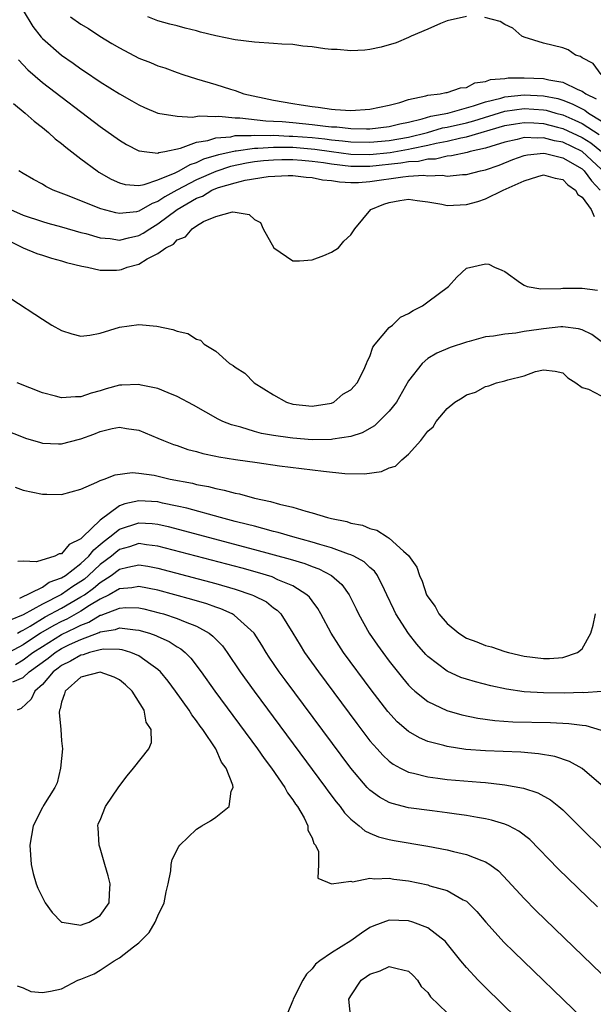
# Model space of a CAD drawing. Units: inches. Extents: x 2625000 to 2628000, y 1500000 to 1503000.
# Drawn here: x 2625269 to 2625328, y 1501010 to 1501113 of the extents above; entities that cross this region are included whole.
import ezdxf

# ---------------------------------------------------------------- set-up
doc = ezdxf.new("R2010")
doc.units = ezdxf.units.IN
doc.header["$MEASUREMENT"] = 0
doc.layers.add('LD26251500_2ft', color=108, linetype='Continuous')

msp = doc.modelspace()

# ---------------------------------------------------------------- linework, layer by layer
at = {"layer": 'LD26251500_2ft'}
for points, elevation in [([(2625269, 1501113.64), (2625270, 1501112), (2625270.88, 1501110.88), (2625271, 1501110.75), (2625273, 1501109.02), (2625274.19, 1501108.19), (2625275, 1501107.6), (2625275.37, 1501107.37), (2625277, 1501106.25), (2625279, 1501104.99), (2625280.28, 1501104.28), (2625281, 1501103.86), (2625281.59, 1501103.59), (2625282.99, 1501103), (2625285, 1501102.67), (2625286.59, 1501102.59), (2625287.28, 1501102.72), (2625289, 1501102.64), (2625289.33, 1501102.67), (2625291, 1501102.51), (2625291.48, 1501102.52), (2625294.19, 1501102.19), (2625295, 1501102.17), (2625295.88, 1501102.12), (2625297, 1501102.01), (2625299, 1501101.82), (2625300.37, 1501101.63), (2625301, 1501101.58), (2625301.56, 1501101.56), (2625303, 1501101.39), (2625304.64, 1501101.37), (2625305, 1501101.38), (2625307, 1501101.6), (2625308.1, 1501101.9), (2625309, 1501102.07), (2625310.41, 1501102.41), (2625311.32, 1501102.68), (2625313.06, 1501103), (2625315.74, 1501103.74), (2625317, 1501104.18), (2625318.56, 1501104.56), (2625319, 1501104.7), (2625321, 1501104.9), (2625323, 1501104.8), (2625324.5, 1501104.5), (2625325, 1501104.35), (2625325.98, 1501103.98), (2625327.3, 1501103.3), (2625327.69, 1501103), (2625329, 1501102.21)], 7924), ([(2625273.93, 1501113), (2625275, 1501112.24), (2625275.78, 1501111.78), (2625276.98, 1501111), (2625278.22, 1501110.22), (2625279, 1501109.76), (2625281, 1501108.72), (2625282.24, 1501108.24), (2625283, 1501107.91), (2625283.71, 1501107.71), (2625285, 1501107.21), (2625285.59, 1501107), (2625287, 1501106.55), (2625289, 1501105.98), (2625290.51, 1501105.49), (2625291, 1501105.36), (2625291.91, 1501105), (2625295, 1501104.34), (2625297, 1501103.99), (2625297.87, 1501103.87), (2625299, 1501103.68), (2625299.62, 1501103.62), (2625301, 1501103.4), (2625301.39, 1501103.39), (2625303, 1501103.28), (2625305, 1501103.41), (2625307, 1501103.81), (2625308.11, 1501104.11), (2625309, 1501104.42), (2625310.79, 1501104.79), (2625311, 1501104.86), (2625312.28, 1501105), (2625312.87, 1501105.13), (2625313, 1501105.13), (2625314.39, 1501105.61), (2625315, 1501105.66), (2625315.87, 1501106.13), (2625317, 1501106.28), (2625317.52, 1501106.48), (2625319, 1501106.61), (2625319.35, 1501106.65), (2625321, 1501106.67), (2625323, 1501106.58), (2625323.56, 1501106.44), (2625325, 1501106.22), (2625326.56, 1501105.44), (2625327, 1501105.28), (2625327.38, 1501105), (2625328.47, 1501104.47)], 7926), ([(2625315, 1501113.02), (2625313, 1501112.57), (2625312.32, 1501112.32), (2625311, 1501111.72), (2625309.28, 1501111), (2625309, 1501110.86), (2625307.71, 1501110.29), (2625306.16, 1501109.84), (2625305, 1501109.6), (2625304.47, 1501109.53), (2625303, 1501109.46), (2625301.6, 1501109.6), (2625301, 1501109.6), (2625300.33, 1501109.67), (2625299, 1501109.88), (2625298.04, 1501109.96), (2625297, 1501110.11), (2625295.84, 1501110.16), (2625295, 1501110.24), (2625293, 1501110.36), (2625291, 1501110.6), (2625289.02, 1501111.02), (2625287.4, 1501111.4), (2625287, 1501111.53), (2625285.81, 1501111.81), (2625285, 1501112.05), (2625284.23, 1501112.23), (2625283, 1501112.57), (2625281.93, 1501113)], 7928), ([(2625328.99, 1501107), (2625328.15, 1501108.15), (2625327, 1501108.75), (2625326.86, 1501108.86), (2625326.31, 1501109), (2625325.56, 1501109.56), (2625325, 1501109.78), (2625323.99, 1501110.01), (2625323, 1501110.27), (2625321, 1501110.88), (2625320.77, 1501111), (2625319.82, 1501111.82), (2625319, 1501112.2), (2625318.51, 1501112.51), (2625316.93, 1501112.93)], 7928), ([(2625268.54, 1501108.54), (2625269.48, 1501107.48), (2625271, 1501106.17), (2625277, 1501101.6), (2625279, 1501100.18), (2625279.74, 1501099.74), (2625281, 1501099.09), (2625281.07, 1501099.07), (2625281.57, 1501099), (2625283, 1501098.85), (2625283.1, 1501098.9), (2625283.71, 1501099), (2625285.35, 1501099.35), (2625287, 1501099.97), (2625288.16, 1501100.16), (2625289, 1501100.44), (2625290.55, 1501100.55), (2625291, 1501100.66), (2625292.67, 1501100.67), (2625293, 1501100.72), (2625294.68, 1501100.68), (2625295, 1501100.7), (2625296.62, 1501100.62), (2625297, 1501100.62), (2625299, 1501100.46), (2625300.32, 1501100.32), (2625301, 1501100.22), (2625302.13, 1501100.13), (2625303, 1501100.01), (2625305, 1501099.98), (2625307, 1501100.15), (2625309, 1501100.51), (2625310.95, 1501101), (2625312.54, 1501101.46), (2625313, 1501101.54), (2625315, 1501101.99), (2625315.79, 1501102.21), (2625319, 1501103.21), (2625321, 1501103.48), (2625323, 1501103.35), (2625323.29, 1501103.29), (2625324.27, 1501103), (2625325, 1501102.81), (2625326.27, 1501102.27), (2625327, 1501101.93), (2625328.78, 1501100.78)], 7922), ([(2625267.99, 1501103.99), (2625269.21, 1501103), (2625270.15, 1501102.15), (2625271, 1501101.52), (2625271.65, 1501101), (2625272.34, 1501100.34), (2625273, 1501099.85), (2625273.45, 1501099.45), (2625275, 1501098.25), (2625276.68, 1501097), (2625276.87, 1501096.87), (2625278.15, 1501096.15), (2625279, 1501095.76), (2625279.59, 1501095.59), (2625281, 1501095.5), (2625281.58, 1501095.58), (2625283, 1501096.07), (2625284.8, 1501096.8), (2625285.2, 1501097), (2625286.33, 1501097.67), (2625287, 1501097.86), (2625287.76, 1501098.24), (2625289.3, 1501098.7), (2625291, 1501099.1), (2625291.1, 1501099.1), (2625293, 1501099.37), (2625293.36, 1501099.36), (2625295, 1501099.47), (2625295.45, 1501099.45), (2625297, 1501099.45), (2625299.26, 1501099.26), (2625301, 1501099.01), (2625303, 1501098.74), (2625305, 1501098.7), (2625307.1, 1501098.9), (2625309, 1501099.24), (2625309.32, 1501099.32), (2625311, 1501099.67), (2625311.88, 1501099.88), (2625313, 1501100.09), (2625314.43, 1501100.43), (2625315, 1501100.52), (2625319, 1501101.7), (2625320.1, 1501101.9), (2625321, 1501102.03), (2625322.01, 1501101.99), (2625323, 1501101.92), (2625324.45, 1501101.55), (2625325, 1501101.41), (2625327, 1501100.48), (2625327.9, 1501099.9), (2625329.03, 1501099.03)], 7920), ([(2625329, 1501097.19), (2625327, 1501099.03), (2625325, 1501099.97), (2625324.13, 1501100.13), (2625323, 1501100.45), (2625322.41, 1501100.41), (2625321, 1501100.47), (2625320.27, 1501100.27), (2625319, 1501099.99), (2625317.53, 1501099.53), (2625317, 1501099.35), (2625315.4, 1501099), (2625315.09, 1501098.91), (2625313.45, 1501098.55), (2625313, 1501098.52), (2625311.78, 1501098.22), (2625311, 1501098.21), (2625310.02, 1501097.98), (2625309, 1501097.93), (2625308.21, 1501097.79), (2625305, 1501097.47), (2625303, 1501097.47), (2625301, 1501097.7), (2625300.17, 1501097.83), (2625299, 1501097.98), (2625297.92, 1501098.08), (2625297, 1501098.14), (2625295.86, 1501098.14), (2625295, 1501098.12), (2625293.96, 1501098.04), (2625293, 1501097.94), (2625292.19, 1501097.81), (2625290.54, 1501097.46), (2625289, 1501096.94), (2625287, 1501096.06), (2625284.96, 1501095), (2625283.7, 1501094.3), (2625283, 1501093.81), (2625282.39, 1501093.61), (2625281, 1501092.81), (2625280.76, 1501092.76), (2625279, 1501092.57), (2625278.63, 1501092.63), (2625277.06, 1501093.06), (2625273.51, 1501094.49), (2625272.14, 1501095), (2625271.37, 1501095.37), (2625271, 1501095.61), (2625270.09, 1501096.09), (2625269, 1501096.72), (2625268.56, 1501097)], 7918), ([(2625267.71, 1501093), (2625269, 1501092.41), (2625271, 1501091.76), (2625271.58, 1501091.58), (2625273, 1501091.2), (2625275, 1501090.62), (2625275.51, 1501090.49), (2625277, 1501090.05), (2625278.03, 1501089.97), (2625279, 1501089.81), (2625279.94, 1501090.06), (2625281, 1501090.29), (2625281.47, 1501090.53), (2625282.14, 1501091), (2625283, 1501091.49), (2625285, 1501093), (2625287, 1501094.17), (2625287.62, 1501094.38), (2625288.59, 1501095), (2625289, 1501095.18), (2625289.28, 1501095.28), (2625291, 1501095.77), (2625292.05, 1501096.05), (2625294.42, 1501096.42), (2625296.52, 1501096.52), (2625297, 1501096.53), (2625298.36, 1501096.36), (2625299, 1501096.33), (2625300.08, 1501096.08), (2625301, 1501096), (2625301.85, 1501095.85), (2625303, 1501095.81), (2625303.81, 1501095.81), (2625305, 1501095.9), (2625308.4, 1501096.4), (2625309, 1501096.44), (2625310.54, 1501096.54), (2625311, 1501096.49), (2625312.54, 1501096.54), (2625313, 1501096.46), (2625314.61, 1501096.61), (2625315, 1501096.62), (2625316.47, 1501097), (2625317, 1501097.11), (2625318.39, 1501097.61), (2625319.81, 1501098.19), (2625321, 1501098.6), (2625321.33, 1501098.67), (2625323, 1501098.84), (2625323.2, 1501098.81), (2625325, 1501098.37), (2625327, 1501097.22), (2625327.23, 1501097), (2625327.97, 1501095.97), (2625328.9, 1501095)], 7916), ([(2625267, 1501090.01), (2625269, 1501089.02), (2625270.44, 1501088.44), (2625271, 1501088.24), (2625271.95, 1501087.95), (2625273, 1501087.66), (2625273.5, 1501087.5), (2625275.1, 1501087.1), (2625275.67, 1501087), (2625277, 1501086.69), (2625278.7, 1501086.7), (2625279, 1501086.72), (2625279.22, 1501086.78), (2625279.79, 1501087), (2625281, 1501087.33), (2625281.87, 1501087.87), (2625283, 1501088.43), (2625283.81, 1501089), (2625284.61, 1501089.39), (2625285, 1501089.83), (2625285.86, 1501090.14), (2625286.54, 1501091), (2625287, 1501091.3), (2625287.74, 1501091.74), (2625289, 1501092.26), (2625290.74, 1501092.74), (2625291, 1501092.73), (2625292.46, 1501092.46), (2625293, 1501091.95), (2625293.63, 1501091.63), (2625293.91, 1501091), (2625295.03, 1501089), (2625297, 1501087.68), (2625297.67, 1501087.67), (2625299, 1501087.75), (2625300.2, 1501088.2), (2625301, 1501088.55), (2625301.72, 1501089), (2625302.28, 1501089.72), (2625303, 1501090.36), (2625303.41, 1501091), (2625305.07, 1501093), (2625306.45, 1501093.55), (2625307, 1501093.73), (2625308.08, 1501093.92), (2625309, 1501094.06), (2625309.91, 1501093.91), (2625311, 1501093.78), (2625312.47, 1501093.53), (2625313, 1501093.42), (2625315, 1501093.51), (2625316.18, 1501093.82), (2625317, 1501094.09), (2625318.83, 1501095), (2625321, 1501095.98), (2625322.43, 1501096.43), (2625323, 1501096.58), (2625324.23, 1501096.23), (2625325, 1501096.09), (2625325.54, 1501095.54), (2625326.34, 1501095), (2625326.56, 1501094.56), (2625327, 1501094.27), (2625327.94, 1501093), (2625328.26, 1501092.26)], 7914), ([(2625267.74, 1501083.74), (2625271, 1501081.6), (2625271.99, 1501081), (2625273, 1501080.43), (2625274.07, 1501080.07), (2625275, 1501079.84), (2625275.93, 1501079.93), (2625277, 1501080.14), (2625279, 1501080.76), (2625281, 1501081.04), (2625282.87, 1501080.87), (2625284.54, 1501080.54), (2625285, 1501080.37), (2625286.11, 1501080.11), (2625287, 1501079.54), (2625287.42, 1501079.42), (2625287.8, 1501079), (2625289, 1501078.28), (2625290.41, 1501077), (2625290.79, 1501076.79), (2625291, 1501076.61), (2625292.01, 1501076.01), (2625292.99, 1501075), (2625295, 1501073.74), (2625296.32, 1501073), (2625297, 1501072.79), (2625299, 1501072.59), (2625301, 1501072.9), (2625301.24, 1501073), (2625302.19, 1501073.81), (2625303, 1501074.27), (2625303.34, 1501074.66), (2625303.67, 1501075), (2625304.36, 1501076.36), (2625304.65, 1501077), (2625304.73, 1501077.27), (2625305, 1501077.73), (2625305.31, 1501078.69), (2625305.52, 1501079), (2625307, 1501080.73), (2625307.32, 1501081), (2625308.18, 1501081.82), (2625309, 1501082.21), (2625309.48, 1501082.52), (2625310.45, 1501083), (2625311, 1501083.4), (2625313.14, 1501085), (2625314.02, 1501085.98), (2625315, 1501086.9), (2625317, 1501087.35), (2625317.32, 1501087.32), (2625317.91, 1501087), (2625318.69, 1501086.69), (2625319, 1501086.54), (2625320.61, 1501085.39), (2625321, 1501085.13), (2625321.31, 1501085), (2625322.74, 1501084.74), (2625324.79, 1501084.79), (2625325, 1501084.82), (2625327, 1501084.83), (2625328.62, 1501084.62)], 7912), ([(2625329, 1501079.3), (2625328.02, 1501080.02), (2625327, 1501080.49), (2625326.62, 1501080.62), (2625325, 1501080.81), (2625324.81, 1501080.81), (2625323, 1501080.62), (2625322.52, 1501080.52), (2625321, 1501080.31), (2625320.14, 1501080.14), (2625319, 1501080.06), (2625317.83, 1501079.83), (2625317, 1501079.76), (2625315.29, 1501079.29), (2625315, 1501079.23), (2625313.33, 1501078.67), (2625311.93, 1501078.07), (2625311, 1501077.51), (2625310.41, 1501077), (2625309, 1501075.21), (2625307.75, 1501073), (2625307, 1501072.04), (2625305.46, 1501070.54), (2625304.2, 1501069.8), (2625303, 1501069.43), (2625301.16, 1501069.16), (2625301, 1501069.11), (2625299, 1501069.09), (2625297, 1501069.24), (2625296.7, 1501069.29), (2625295, 1501069.52), (2625293.74, 1501069.74), (2625293, 1501069.95), (2625291.61, 1501070.39), (2625290.63, 1501070.63), (2625289.73, 1501071), (2625289.24, 1501071.24), (2625287.95, 1501071.95), (2625286.68, 1501072.68), (2625285, 1501073.59), (2625284.05, 1501073.95), (2625283, 1501074.41), (2625281.24, 1501074.77), (2625281, 1501074.83), (2625279.26, 1501074.74), (2625279, 1501074.75), (2625277.64, 1501074.36), (2625277, 1501074.17), (2625276.07, 1501073.93), (2625275, 1501073.54), (2625274.45, 1501073.55), (2625273, 1501073.44), (2625272.38, 1501073.62), (2625271, 1501073.97), (2625268.39, 1501075)], 7910), ([(2625263, 1501071.71), (2625269, 1501069.35), (2625269.26, 1501069.26), (2625270.8, 1501068.8), (2625271, 1501068.75), (2625272.67, 1501068.67), (2625273, 1501068.67), (2625274.84, 1501069.16), (2625275, 1501069.19), (2625276.33, 1501069.67), (2625277, 1501069.93), (2625278.25, 1501070.25), (2625279, 1501070.39), (2625279.75, 1501070.25), (2625281, 1501070.1), (2625283, 1501069.26), (2625283.58, 1501069), (2625284.6, 1501068.6), (2625285, 1501068.48), (2625286.09, 1501068.09), (2625287, 1501067.86), (2625287.66, 1501067.66), (2625289, 1501067.39), (2625289.31, 1501067.31), (2625291.03, 1501067.03), (2625293.29, 1501066.71), (2625295.61, 1501066.39), (2625300.18, 1501065.82), (2625302.4, 1501065.6), (2625304.44, 1501065.56), (2625306.21, 1501065.79), (2625307, 1501066.17), (2625307.64, 1501066.36), (2625308.3, 1501067), (2625309, 1501067.59), (2625310.29, 1501069), (2625311, 1501069.97), (2625311.57, 1501070.43), (2625311.86, 1501071), (2625313, 1501072.33), (2625313.8, 1501073), (2625314.56, 1501073.44), (2625315, 1501073.74), (2625315.96, 1501074.04), (2625317, 1501074.62), (2625317.33, 1501074.67), (2625318.13, 1501075), (2625319, 1501075.2), (2625319.31, 1501075.31), (2625321, 1501075.72), (2625322.16, 1501076.16), (2625323, 1501076.36), (2625324.21, 1501076.21), (2625325, 1501076.05), (2625325.52, 1501075.52), (2625326.37, 1501075), (2625327, 1501074.51), (2625327.66, 1501074.34), (2625329, 1501073.65)], 7908), ([(2625268.18, 1501064.18), (2625269, 1501063.87), (2625271, 1501063.43), (2625271.45, 1501063.45), (2625273, 1501063.42), (2625275, 1501063.95), (2625276.67, 1501064.67), (2625277, 1501064.86), (2625277.4, 1501065), (2625278.55, 1501065.45), (2625280.31, 1501065.69), (2625281, 1501065.63), (2625282.6, 1501065.4), (2625284.27, 1501065), (2625286.57, 1501064.57), (2625287, 1501064.45), (2625288.24, 1501064.24), (2625289, 1501064.02), (2625289.87, 1501063.87), (2625291, 1501063.54), (2625291.46, 1501063.46), (2625293, 1501063.01), (2625294.68, 1501062.68), (2625295.61, 1501062.39), (2625297, 1501062.09), (2625298.34, 1501061.66), (2625299, 1501061.51), (2625300.59, 1501061), (2625301, 1501060.9), (2625302.59, 1501060.59), (2625303, 1501060.44), (2625304.21, 1501060.21), (2625305, 1501059.86), (2625305.71, 1501059.71), (2625306.78, 1501059), (2625307, 1501058.88), (2625308.48, 1501057.52), (2625309, 1501057.07), (2625309.86, 1501055.86), (2625310.12, 1501055), (2625310.41, 1501054.41), (2625310.88, 1501053), (2625311, 1501052.77), (2625311.76, 1501051.76), (2625312.16, 1501051), (2625313, 1501050.01), (2625314.21, 1501049), (2625315, 1501048.5), (2625316.1, 1501048.1), (2625317, 1501047.74), (2625317.6, 1501047.6), (2625319, 1501047.11), (2625319.37, 1501047), (2625321, 1501046.63), (2625323, 1501046.37), (2625323.63, 1501046.37), (2625325, 1501046.48), (2625326.54, 1501047), (2625327, 1501047.38), (2625327.93, 1501049), (2625328.15, 1501049.85), (2625328.39, 1501051)], 7906), ([(2625329.05, 1501042.95), (2625327.17, 1501042.83), (2625327, 1501042.84), (2625325.21, 1501042.79), (2625323, 1501042.82), (2625321, 1501042.93), (2625319.18, 1501043.18), (2625317.53, 1501043.53), (2625315.94, 1501043.94), (2625315, 1501044.23), (2625314.42, 1501044.42), (2625313, 1501045.05), (2625311, 1501046.59), (2625310.8, 1501046.8), (2625309.87, 1501047.87), (2625308.98, 1501048.98), (2625307.69, 1501051), (2625307.46, 1501051.46), (2625306.76, 1501053), (2625306.49, 1501053.51), (2625305.77, 1501055), (2625305.45, 1501055.45), (2625305, 1501055.82), (2625304.4, 1501056.4), (2625303.33, 1501057), (2625303, 1501057.15), (2625302.78, 1501057.22), (2625301, 1501057.88), (2625299.79, 1501058.21), (2625299, 1501058.47), (2625296.99, 1501059), (2625295.47, 1501059.47), (2625295, 1501059.57), (2625293.89, 1501059.89), (2625293, 1501060.1), (2625292.3, 1501060.3), (2625291, 1501060.61), (2625289.49, 1501061), (2625285.98, 1501061.98), (2625285, 1501062.2), (2625283.48, 1501062.52), (2625283, 1501062.64), (2625281, 1501062.76), (2625279.57, 1501062.43), (2625279, 1501062.22), (2625277, 1501060.75), (2625275.21, 1501059), (2625275.09, 1501058.91), (2625275, 1501058.79), (2625273.78, 1501058.22), (2625273, 1501057.26), (2625272.76, 1501057.24), (2625272.3, 1501057), (2625270.41, 1501056.41), (2625269, 1501056.47), (2625268.45, 1501056.45)], 7904), ([(2625268.65, 1501052.65), (2625271, 1501053.8), (2625271.71, 1501054.29), (2625273, 1501054.74), (2625273.4, 1501055), (2625275, 1501056.23), (2625275.83, 1501057), (2625276.33, 1501057.67), (2625277, 1501058.2), (2625277.43, 1501058.57), (2625277.99, 1501059), (2625279, 1501059.82), (2625281, 1501060.48), (2625282.39, 1501060.39), (2625283, 1501060.32), (2625284.07, 1501060.07), (2625293, 1501057.71), (2625296.7, 1501056.7), (2625298.23, 1501056.23), (2625299, 1501055.92), (2625299.68, 1501055.68), (2625301, 1501055), (2625302.07, 1501054.07), (2625302.84, 1501053), (2625303.55, 1501051.55), (2625303.79, 1501051), (2625304.91, 1501049), (2625305.77, 1501047.77), (2625306.32, 1501047), (2625307, 1501046.09), (2625308.36, 1501044.36), (2625309, 1501043.62), (2625309.3, 1501043.3), (2625309.65, 1501043), (2625311, 1501041.91), (2625312.98, 1501040.98), (2625314.53, 1501040.53), (2625316.18, 1501040.18), (2625317.94, 1501039.94), (2625319.82, 1501039.82), (2625323.73, 1501039.73), (2625325.63, 1501039.63), (2625327, 1501039.45), (2625327.41, 1501039.41), (2625329, 1501038.95)], 7902), ([(2625329, 1501033.25), (2625327, 1501034.97), (2625325.7, 1501035.7), (2625324.19, 1501036.19), (2625322.48, 1501036.48), (2625320.64, 1501036.64), (2625317, 1501036.8), (2625314.94, 1501036.94), (2625313, 1501037.23), (2625312.67, 1501037.33), (2625311, 1501037.77), (2625310.13, 1501038.13), (2625309, 1501038.79), (2625307.82, 1501039.82), (2625306.86, 1501040.86), (2625305.12, 1501043.12), (2625302.26, 1501047), (2625301.75, 1501047.75), (2625300.96, 1501049), (2625299.9, 1501051), (2625299.58, 1501051.58), (2625299, 1501052.35), (2625298.73, 1501052.73), (2625298.46, 1501053), (2625297, 1501053.91), (2625295.44, 1501054.56), (2625294.84, 1501054.84), (2625293.31, 1501055.31), (2625291.74, 1501055.74), (2625283, 1501058.05), (2625281.82, 1501058.18), (2625281, 1501058.3), (2625280.03, 1501057.97), (2625279, 1501057.69), (2625278.61, 1501057.39), (2625278.16, 1501057), (2625277, 1501056.12), (2625275.8, 1501055), (2625275.37, 1501054.63), (2625275, 1501054.36), (2625274.16, 1501053.84), (2625273, 1501053.02), (2625271, 1501052.02), (2625269, 1501050.9), (2625267.65, 1501050.35)], 7900), ([(2625268.41, 1501049), (2625268.77, 1501049.23), (2625269, 1501049.33), (2625269.75, 1501049.75), (2625271.31, 1501050.69), (2625273, 1501051.6), (2625275, 1501052.77), (2625275.36, 1501053), (2625276.31, 1501053.69), (2625277, 1501054.28), (2625278.13, 1501055), (2625279, 1501055.64), (2625279.87, 1501055.87), (2625281, 1501056.09), (2625281.95, 1501055.95), (2625283, 1501055.76), (2625289, 1501054.16), (2625291, 1501053.58), (2625292.73, 1501053), (2625292.92, 1501052.92), (2625294.25, 1501052.25), (2625295, 1501051.65), (2625295.38, 1501051.38), (2625295.74, 1501051), (2625297, 1501049.02), (2625297.75, 1501047.75), (2625298.22, 1501047), (2625299.64, 1501045), (2625303.63, 1501039.63), (2625305, 1501037.83), (2625305.73, 1501037), (2625306.33, 1501036.33), (2625307, 1501035.73), (2625307.41, 1501035.41), (2625308.18, 1501035), (2625309, 1501034.58), (2625309.52, 1501034.48), (2625311, 1501034.08), (2625312.03, 1501033.96), (2625313, 1501033.82), (2625316.47, 1501033.53), (2625317, 1501033.5), (2625318.7, 1501033.3), (2625319, 1501033.27), (2625320.92, 1501032.92), (2625322.42, 1501032.42), (2625323.72, 1501031.72), (2625324.6, 1501031), (2625325, 1501030.65), (2625325.84, 1501029.84), (2625327, 1501028.66), (2625329, 1501026.72)], 7898), ([(2625328.59, 1501020.59), (2625324.53, 1501024.53), (2625321.58, 1501027.58), (2625320.46, 1501028.46), (2625319.39, 1501029), (2625319, 1501029.18), (2625317.6, 1501029.6), (2625317, 1501029.72), (2625316.14, 1501029.86), (2625315, 1501030.09), (2625313.75, 1501030.25), (2625313, 1501030.37), (2625311.45, 1501030.55), (2625309, 1501030.89), (2625307.31, 1501031.31), (2625307, 1501031.44), (2625305.97, 1501031.97), (2625305, 1501032.71), (2625304.85, 1501032.85), (2625304.71, 1501033), (2625303, 1501034.99), (2625296.18, 1501044.18), (2625295.58, 1501045), (2625294.53, 1501046.53), (2625294.23, 1501047), (2625293.77, 1501047.77), (2625292.97, 1501049), (2625290.89, 1501050.89), (2625290.69, 1501051), (2625289.53, 1501051.53), (2625289, 1501051.7), (2625288.06, 1501052.06), (2625286.52, 1501052.52), (2625283, 1501053.47), (2625281, 1501053.86), (2625280.28, 1501053.72), (2625279, 1501053.62), (2625277.93, 1501053), (2625277, 1501052.55), (2625275.88, 1501051.88), (2625275, 1501051.3), (2625273.53, 1501050.47), (2625273, 1501050.23), (2625272.19, 1501049.81), (2625270.82, 1501049), (2625269, 1501047.81), (2625267.52, 1501047)], 7896), ([(2625268.23, 1501045.77), (2625269, 1501046.23), (2625270.03, 1501047), (2625271, 1501047.64), (2625273, 1501048.87), (2625274.45, 1501049.55), (2625275, 1501049.85), (2625275.84, 1501050.16), (2625277, 1501050.86), (2625277.12, 1501050.88), (2625279, 1501051.6), (2625279.66, 1501051.66), (2625281, 1501051.63), (2625281.52, 1501051.52), (2625283.13, 1501051.13), (2625283.57, 1501051), (2625285, 1501050.54), (2625285.83, 1501050.17), (2625287, 1501049.72), (2625288.31, 1501049), (2625288.7, 1501048.7), (2625289, 1501048.37), (2625289.68, 1501047.68), (2625290.18, 1501047), (2625291.53, 1501045), (2625292.97, 1501043), (2625300.38, 1501033), (2625300.63, 1501032.63), (2625301.49, 1501031.49), (2625301.91, 1501031), (2625302.36, 1501030.36), (2625303, 1501029.71), (2625303.88, 1501029), (2625304.47, 1501028.47), (2625305, 1501028.24), (2625305.88, 1501027.88), (2625307, 1501027.6), (2625307.5, 1501027.5), (2625311, 1501026.9), (2625313, 1501026.51), (2625313.66, 1501026.34), (2625315, 1501026.04), (2625316.61, 1501025.39), (2625317, 1501025.27), (2625317.42, 1501025), (2625318.33, 1501024.33), (2625319.31, 1501023.31), (2625321, 1501021.45), (2625322.22, 1501020.22), (2625331, 1501011.74)], 7894), ([(2625267.94, 1501043.94), (2625269, 1501044.42), (2625269.65, 1501045), (2625271.59, 1501046.41), (2625272.32, 1501047), (2625273, 1501047.42), (2625273.83, 1501047.83), (2625275, 1501048.36), (2625276.91, 1501049.09), (2625277, 1501049.15), (2625278.6, 1501049.4), (2625279, 1501049.55), (2625280.66, 1501049.34), (2625281, 1501049.33), (2625282.11, 1501049), (2625282.78, 1501048.78), (2625283, 1501048.66), (2625284.15, 1501048.15), (2625285, 1501047.59), (2625285.38, 1501047.38), (2625285.81, 1501047), (2625286.4, 1501046.4), (2625287.48, 1501045), (2625288.9, 1501043), (2625293.33, 1501037), (2625294.01, 1501036.01), (2625294.78, 1501035), (2625296.17, 1501033), (2625296.43, 1501032.43), (2625297, 1501031.71), (2625297.27, 1501031.27), (2625297.47, 1501031), (2625298.16, 1501029.84), (2625298.56, 1501029), (2625298.56, 1501028.56), (2625299, 1501027.77), (2625299.18, 1501027.18), (2625299.34, 1501027), (2625299.65, 1501026.35), (2625299.67, 1501025), (2625299.57, 1501023.57), (2625301, 1501022.98), (2625303, 1501023.26), (2625303.2, 1501023.2), (2625305, 1501023.58), (2625305.5, 1501023.5), (2625307, 1501023.57), (2625307.48, 1501023.48), (2625309, 1501023.28), (2625311, 1501022.87), (2625311.21, 1501022.79), (2625313, 1501022.28), (2625314.66, 1501021.34), (2625315, 1501021.17), (2625315.2, 1501021), (2625316.1, 1501020.1), (2625317.01, 1501019.01), (2625318.91, 1501016.91), (2625319.92, 1501015.92), (2625327.07, 1501009)], 7892), ([(2625268.39, 1501012.39), (2625269, 1501012.18), (2625269.8, 1501011.8), (2625271, 1501011.71), (2625271.84, 1501011.84), (2625273, 1501012.07), (2625274.69, 1501013), (2625275, 1501013.1), (2625276.37, 1501013.63), (2625277, 1501014.03), (2625278.44, 1501015), (2625279, 1501015.29), (2625280.46, 1501016.46), (2625281, 1501016.85), (2625281.14, 1501017), (2625282.08, 1501017.92), (2625282.71, 1501019), (2625283, 1501019.66), (2625283.64, 1501021), (2625283.84, 1501022.16), (2625284.06, 1501023), (2625284.33, 1501024.33), (2625284.37, 1501025), (2625284.48, 1501025.52), (2625285.15, 1501026.85), (2625285.27, 1501027), (2625287, 1501028.65), (2625287.55, 1501029), (2625288.46, 1501029.54), (2625289, 1501029.89), (2625290.37, 1501031), (2625290.6, 1501032.6), (2625290.79, 1501033), (2625290.77, 1501033.23), (2625290.07, 1501035), (2625289.6, 1501035.6), (2625288.99, 1501037.01), (2625287.66, 1501039), (2625287.37, 1501039.37), (2625287, 1501039.92), (2625286.52, 1501040.52), (2625286.25, 1501041), (2625284.83, 1501043), (2625284.04, 1501044.04), (2625283.25, 1501045), (2625283, 1501045.23), (2625282.25, 1501045.75), (2625281, 1501046.66), (2625280.19, 1501047), (2625279.28, 1501047.28), (2625279, 1501047.32), (2625277.35, 1501047.35), (2625277, 1501047.29), (2625275.9, 1501047), (2625275.23, 1501046.77), (2625275, 1501046.74), (2625273.91, 1501046.09), (2625273, 1501045.66), (2625272.64, 1501045.36), (2625272.14, 1501045), (2625271, 1501043.68), (2625270.22, 1501043), (2625269.84, 1501042.16), (2625268.8, 1501041.2), (2625268.38, 1501041)], 7890), ([(2625320.26, 1501009), (2625317, 1501012.21), (2625316.22, 1501013), (2625315, 1501014.31), (2625314.43, 1501015), (2625312.91, 1501016.91), (2625312.82, 1501017), (2625311, 1501018.43), (2625309.45, 1501019), (2625309, 1501019.13), (2625307, 1501019.21), (2625305.39, 1501018.61), (2625305, 1501018.44), (2625304.13, 1501017.87), (2625303, 1501017.06), (2625301, 1501015.83), (2625299.8, 1501015), (2625299.36, 1501014.64), (2625299, 1501014.15), (2625298.4, 1501013.6), (2625298.03, 1501013), (2625297.04, 1501011), (2625297, 1501010.86), (2625296.45, 1501009.55)], 7890), ([(2625303.01, 1501009), (2625302.82, 1501011), (2625303, 1501011.36), (2625304.08, 1501013), (2625304.65, 1501013.35), (2625305, 1501013.62), (2625306.06, 1501013.94), (2625307, 1501014.41), (2625307.82, 1501014.18), (2625309, 1501013.92), (2625309.48, 1501013.48), (2625309.94, 1501013), (2625310.31, 1501012.31), (2625311, 1501011.69), (2625311.27, 1501011.27), (2625313, 1501009.58)], 7888)]:
    msp.add_lwpolyline(points, dxfattribs=dict(at, elevation=elevation))
at = {"layer": 'LD26251500_2ft', "elevation": 7888}
msp.add_lwpolyline([(2625275.22, 1501018.78), (2625275.87, 1501019), (2625277, 1501019.68), (2625277.92, 1501021), (2625277.96, 1501021.96), (2625278.04, 1501023), (2625277.83, 1501023.83), (2625277.5, 1501025), (2625277, 1501026.69), (2625276.88, 1501027), (2625276.8, 1501028.8), (2625276.76, 1501029), (2625276.79, 1501029.21), (2625277, 1501029.6), (2625277.57, 1501031), (2625278.93, 1501033.07), (2625279.79, 1501034.21), (2625280.47, 1501035), (2625282.06, 1501037), (2625282.34, 1501037.66), (2625282.29, 1501039), (2625281.78, 1501039.78), (2625281.57, 1501041), (2625280.33, 1501043), (2625279.64, 1501043.64), (2625279, 1501044.17), (2625278.44, 1501044.44), (2625277, 1501044.95), (2625275, 1501044.44), (2625273.37, 1501043), (2625273.3, 1501042.7), (2625273, 1501041.83), (2625272.85, 1501041.15), (2625272.78, 1501041), (2625272.76, 1501040.76), (2625272.92, 1501039), (2625273, 1501037.82), (2625273.08, 1501037), (2625272.88, 1501035), (2625272.54, 1501033.46), (2625272.29, 1501033), (2625271.11, 1501031.11), (2625271.05, 1501030.95), (2625271, 1501030.91), (2625270.06, 1501029), (2625269.69, 1501027), (2625269.85, 1501025), (2625270.05, 1501024.05), (2625270.37, 1501023), (2625270.54, 1501022.54), (2625271, 1501021.58), (2625271.31, 1501021), (2625272.01, 1501020.01), (2625273, 1501019.02), (2625273.07, 1501019), (2625275, 1501018.69)], close=True, dxfattribs=at)

doc.saveas('drawing.dxf')
